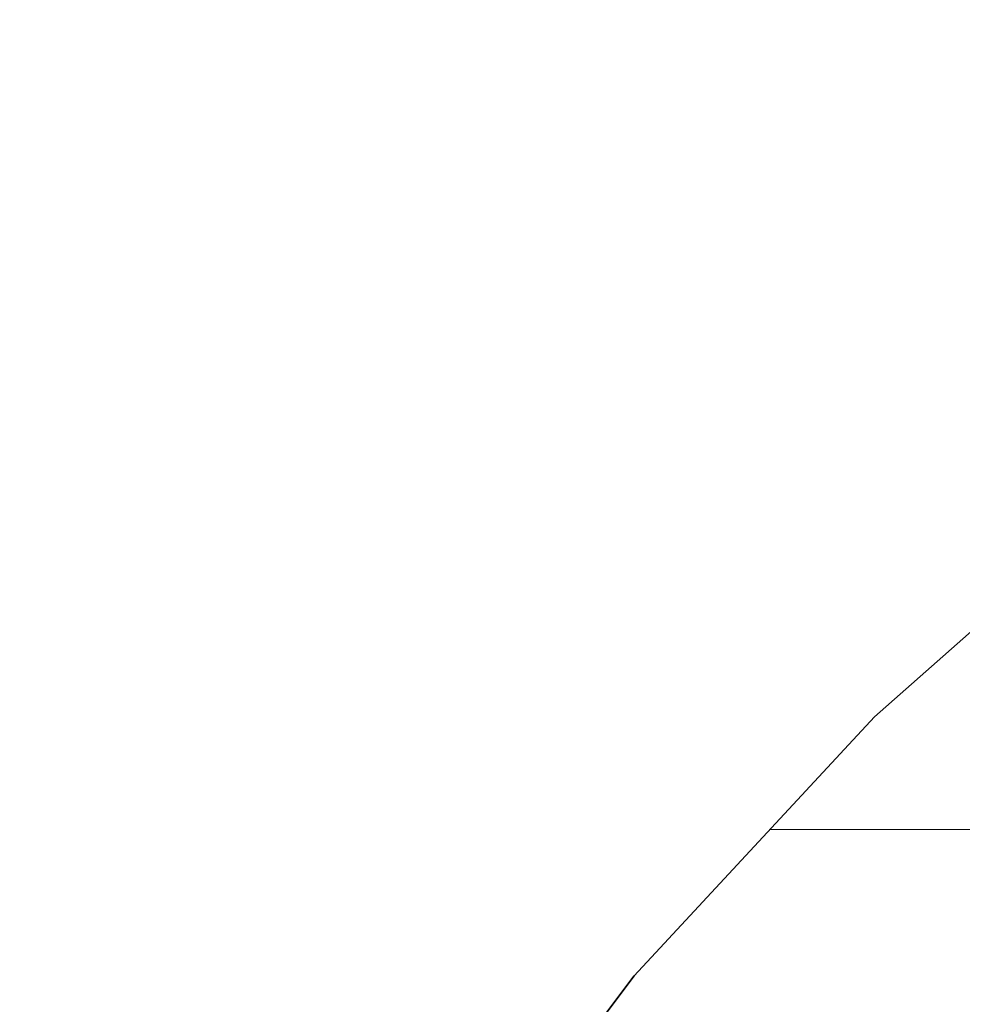
# Model space of a CAD drawing. Units: millimetres. Extents: x 59 to 11996, y 24 to 8424.
# Drawn here: x 8303 to 8336, y 596 to 630 of the extents above; entities that cross this region are included whole.
import ezdxf

# ---------------------------------------------------------------- set-up
doc = ezdxf.new("R2010")
doc.units = ezdxf.units.MM
doc.header["$MEASUREMENT"] = 0
doc.layers.add('(1) Shape lines', color=7, linetype='Continuous', lineweight=35)
doc.layers.add('(9) Sheet', color=7, linetype='Continuous', lineweight=35)

# ---------------------------------------------------------------- blocks, each defined once
blk = doc.blocks.new('HATCH_120_4d2ebfea-7f54-4b3e-b688-35a0b41882fe')
at = {"layer": '(1) Shape lines', "color": 0, "lineweight": 9}
blk.add_line((8331.442, 602), (8329.326, 602), dxfattribs=at)
blk = doc.blocks.new('HATCH_127_29473718-3f85-49f8-a3bc-006b9fed61e7')
at = {"layer": '(1) Shape lines', "color": 0, "lineweight": 9}
blk.add_line((8331.472, 602), (8331.442, 602), dxfattribs=at)
blk = doc.blocks.new('HATCH_128_576861fc-a316-4b44-bfef-ed5c00ac739c')
at = {"layer": '(1) Shape lines', "color": 0, "lineweight": 9}
blk.add_line((8332.936, 602), (8331.472, 602), dxfattribs=at)
blk = doc.blocks.new('HATCH_135_f5c58884-f48c-4091-b16e-3f8ed8888eef')
at = {"layer": '(1) Shape lines', "color": 0, "lineweight": 9}
blk.add_line((8333.121, 602), (8332.936, 602), dxfattribs=at)
blk = doc.blocks.new('HATCH_136_641547ea-c160-41e6-ba68-83fda34aba1d')
at = {"layer": '(1) Shape lines', "color": 0, "lineweight": 9}
blk.add_line((8338.69, 602), (8333.121, 602), dxfattribs=at)
blk = doc.blocks.new('GROUP_0_13a01f3f-e7b6-4664-9e0b-4f45efc41141')
at = {"layer": '(9) Sheet', "color": 7, "linetype": 'Continuous', "lineweight": 35, "ltscale": 20}
blk.add_lwpolyline([(8386.402, 630.004), (8376.742, 628.122), (8365.872, 625.057), (8354.486, 620.522), (8343.276, 614.229), (8337.954, 610.333), (8332.936, 605.89), (8324.628, 596.937), (8317.388, 587.31), (8311.428, 577.136), (8306.965, 566.543), (8304.211, 555.657), (8303.381, 544.607), (8303.754, 539.06), (8304.688, 533.519)], dxfattribs=at)
at = {"layer": '(1) Shape lines', "color": 154, "linetype": 'ByBlock'}
for name in ['HATCH_136_641547ea-c160-41e6-ba68-83fda34aba1d', 'HATCH_120_4d2ebfea-7f54-4b3e-b688-35a0b41882fe', 'HATCH_127_29473718-3f85-49f8-a3bc-006b9fed61e7', 'HATCH_128_576861fc-a316-4b44-bfef-ed5c00ac739c', 'HATCH_135_f5c58884-f48c-4091-b16e-3f8ed8888eef']:
    blk.add_blockref(name, (0, 0), dxfattribs=at)

msp = doc.modelspace()

# ---------------------------------------------------------------- block references
at = {"color": 7, "linetype": 'ByBlock'}
msp.add_blockref('GROUP_0_13a01f3f-e7b6-4664-9e0b-4f45efc41141', (0, 0), dxfattribs=at)

doc.saveas('drawing.dxf')
